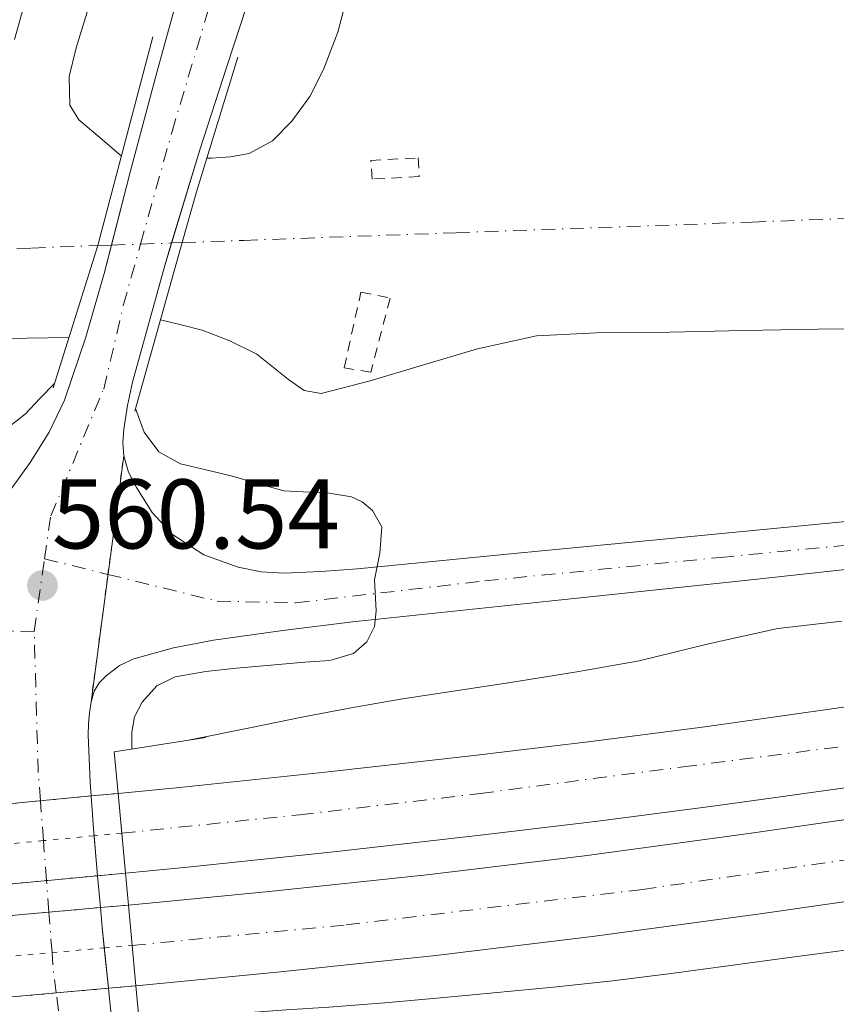
# Model space of a CAD drawing. Units: metres. Extents: x 561254 to 562977, y 4744906 to 4747227.
# Drawn here: x 562372 to 562454, y 4746205 to 4746305 of the extents above; entities that cross this region are included whole.
import ezdxf

# ---------------------------------------------------------------- set-up
doc = ezdxf.new("R2010")
doc.units = ezdxf.units.M
doc.header["$MEASUREMENT"] = 0
for name, pattern in [('DGN Style 2', [1.7399219301090239, 1.043953158065414, -0.6959687720436097]), ('DGN Style 4', [2.7856150101045474, 1.391937544087219, -0.6959687720436097, 0.001739921930109024, -0.6959687720436097]), ('DGN Style 5', [1.217945351076317, 0.5219765790327072, -0.6959687720436097])]:
    doc.linetypes.add(name, pattern=pattern)
for name, color, linetype, lineweight in [('Autopista', 135, 'Continuous', 0), ('autovía', 7, 'DGN Style 4', 0), ('autovía no vista', 7, 'Continuous', 0), ('Carretera', 9, 'Continuous', 0), ('Cierre de vial', 7, 'DGN Style 5', 0), ('Cota de punto acotado terreno', 7, 'Continuous', 0), ('Curva de nivel intermedia', 30, 'Continuous', 0), ('Eje de carretera', 7, 'DGN Style 4', 0), ('Ferrocarril vía estrecha', 7, 'DGN Style 4', 0), ('Línea de asfalto', 7, 'Continuous', 13), ('Línea de cambio de uso (parcela vista)', 92, 'Continuous', 0), ('Pontón-alcantarilla (pasos de agua)', 1, 'DGN Style 2', 0), ('Puente', 1, 'Continuous', 0), ('Punto acotado terreno (símbolo)', 7, 'Continuous', 0)]:
    doc.layers.add(name, color=color, linetype=linetype, lineweight=lineweight)
doc.styles.add('Style-Arial', font='arial.ttf')

# ---------------------------------------------------------------- blocks, each defined once
blk = doc.blocks.new('5PATER')
at = {"layer": 'Punto acotado terreno (símbolo)', "linetype": 'Continuous', "lineweight": 0}
h = blk.add_hatch(color=51, dxfattribs=at)
edge = h.paths.add_edge_path()
edge.add_ellipse((0, 0), major_axis=(-0.1095731443231308, -0.1110710700762829), ratio=0.9994222409660317, start_angle=0, end_angle=360)
blk = doc.blocks.new('*U8')
at = {"layer": 'Carretera', "color": 9, "linetype": 'Continuous', "lineweight": 0}
for points in [[(562370.7399999974, 4746257.410000001, 560.279999999999), (562372.6299999985, 4746260.050000001, 560.3000000000029), (562374.5500000007, 4746263.119999999, 560.3600000000006), (562376.1000000018, 4746266.369999999, 560.429999999993), (562378.260000001, 4746272.76, 560.5399999999936), (562380.1200000008, 4746279.220000001, 560.6300000000047), (562382.7699999994, 4746289.480000001, 560.6000000000058), (562385.4800000007, 4746299.720000001, 560.1999999999971), (562388.8400000002, 4746311.830000001, 559.429999999993)], [(562395.2999999999, 4746308.67, 559.5099999999948), (562392.5599999996, 4746300.190000001, 559.8500000000058), (562389.8099999981, 4746291.720000001, 560.1999999999971), (562386.2600000009, 4746280.02, 560.529999999999), (562382.9799999995, 4746268.210000002, 560.5899999999965), (562382.4699999979, 4746265.84, 560.570000000007), (562382.1200000013, 4746263.449999998, 560.5599999999977), (562382.0100000018, 4746262.09, 560.5500000000029), (562382.1000000011, 4746260.730000001, 560.5399999999936), (562378.7899999986, 4746235.810000001, 561.4100000000036), (562378.6299999999, 4746234.690000001, 561.5), (562378.5300000015, 4746233.57, 561.5599999999977), (562378.5000000002, 4746232.439999999, 561.5899999999965), (562378.7199999993, 4746227.689999999, 561.5899999999965), (562378.8151974593, 4746226.279887622, 561.5869999999995), (562379.039999999, 4746222.949999999, 561.5800000000017), (562379.4599409377, 4746218.201804177, 561.6373000000021), (562379.7453707566, 4746214.974501128, 561.6762000000017), (562379.9200000018, 4746213, 561.6999999999971), (562380.5571443307, 4746206.790966042, 561.7749999999943), (562380.9400000012, 4746203.060000001, 561.820000000007)]]:
    blk.add_polyline3d(points, dxfattribs=at)

msp = doc.modelspace()

# ---------------------------------------------------------------- linework, layer by layer
at = {"layer": 'Autopista', "color": 135, "linetype": 'Continuous', "lineweight": 0}
for points in [[(562459.2899999986, 4746227.689999999, 553.4700000000012), (562442.0500000009, 4746225.27, 553.3999999999943), (562430.1399999997, 4746223.730000001, 553.6300000000047), (562418.2300000006, 4746222.290000002, 553.9100000000036), (562403.3900000012, 4746220.630000001, 554.0500000000029), (562388.5500000019, 4746219.08, 554.1499999999943), (562382.2800000021, 4746218.470000001, 554.179999999993), (562381.5300000012, 4746226.540000001, 554.179999999993), (562387.7399999984, 4746227.130000001, 554.1499999999943), (562402.5199999996, 4746228.680000001, 554.0500000000029), (562417.2899999997, 4746230.329999999, 553.9100000000036), (562429.1400000005, 4746231.76, 553.6300000000047), (562440.969999999, 4746233.290000001, 553.3999999999943), (562458.1299999986, 4746235.699999998, 553.4700000000012)], [(562463.2699999996, 4746216.730000001, 554.1199999999953), (562446.5700000004, 4746214.320000002, 554.1199999999953), (562429.8099999989, 4746212.060000001, 554.1100000000006), (562413.7300000011, 4746210.119999999, 554.2200000000012), (562397.6400000001, 4746208.42, 554.3500000000058), (562383.3399999995, 4746207.040000001, 554.3300000000017), (562382.5799999973, 4746215.230000001, 554.3300000000017), (562396.8199999998, 4746216.599999999, 554.3500000000058), (562412.8099999981, 4746218.3, 554.2200000000012), (562428.7699999994, 4746220.210000001, 554.1100000000006), (562445.4300000005, 4746222.460000002, 554.1199999999953), (562462.0599999981, 4746224.869999999, 554.1199999999953)]]:
    msp.add_polyline3d(points, dxfattribs=at)
at = {"layer": 'autovía', "color": 7, "linetype": 'DGN Style 4', "lineweight": 0}
for points in [[(562381.8999999972, 4746222.510000002, 554.1799999999931), (562381.9044920653, 4746222.510465385, 554.1799999999931), (562399.9499999986, 4746224.380000004, 554.070000000007), (562418.2100000001, 4746226.53, 553.8999999999943), (562438.7600000004, 4746229.230000001, 553.4499999999972), (562457.2499999997, 4746231.590000001, 553.4700000000013), (562481.1399999993, 4746235.150000001, 553.6799999999931), (562504.9299999983, 4746239.350000001, 553.929999999993), (562532.1399999994, 4746244.730000001, 554.2299999999959), (562560.5100000006, 4746250.65, 554.070000000007), (562596.9400000018, 4746257.850000001, 553.7500000000001), (562624.3899999998, 4746265.500000001, 553.5099999999948), (562641.1499999971, 4746270.34, 553.4400000000023), (562665.3899999997, 4746276.699999999, 553.4499999999972), (562685.6200000005, 4746283.490000002, 553.5599999999977)], [(562382.9598466597, 4746211.139985772, 554.3300000000017), (562404.6299999991, 4746213.220000003, 554.2899999999937), (562434.6400000008, 4746216.810000001, 554.1100000000007), (562466.2899999988, 4746221.410000003, 554.1000000000059), (562495.489999997, 4746226.270000001, 553.9600000000064), (562523.8700000015, 4746231.390000002, 553.820000000007), (562549.2399999986, 4746236.250000001, 553.6900000000024), (562577.6200000008, 4746242.65, 553.5399999999937), (562592.8999999984, 4746246.230000001, 553.3800000000048), (562613.699999999, 4746251.180000001, 553.1399999999994)]]:
    msp.add_polyline3d(points, dxfattribs=at)
at = {"layer": 'autovía no vista', "color": 7, "linetype": 'DGN Style 5', "lineweight": 13, "extrusion": (0.004210786015159109, 0.0004034464970990765, 0.9999910532160068), "elevation": 4837.091869872977, "flags": 128}
msp.add_lwpolyline([(562366.3448218326, 4746224.221115059), (562361.3559302823, 4746223.743120499)], dxfattribs=at)
at = {"layer": 'autovía no vista', "color": 7, "linetype": 'DGN Style 5', "lineweight": 13, "extrusion": (0.004212861659466623, 0.0004036453680949641, 0.9999910443934261), "elevation": 4839.203039326941, "flags": 128}
msp.add_lwpolyline([(562371.489834979, 4746224.713215954), (562366.3387550272, 4746224.219681841)], dxfattribs=at)
at = {"layer": 'autovía no vista', "color": 7, "linetype": 'DGN Style 5', "lineweight": 13, "extrusion": (0.004233963921118684, 0.0004056672310579505, 0.9999909544508951), "elevation": 4860.666673516676, "flags": 128}
msp.add_lwpolyline([(562374.1428459358, 4746224.958720225), (562371.4280186134, 4746224.698607824)], dxfattribs=at)
at = {"layer": 'autovía no vista', "color": 7, "linetype": 'DGN Style 5', "lineweight": 0, "extrusion": (0.004211634037126308, 0.000403814343061089, 0.9999910494963012), "elevation": 4839.314622412185, "flags": 128}
msp.add_lwpolyline([(562366.6508564467, 4746220.182712241), (562361.6865613575, 4746219.706736503)], dxfattribs=at)
at = {"layer": 'autovía no vista', "color": 7, "linetype": 'DGN Style 5', "lineweight": 0, "extrusion": (0.004230116910845553, 0.0004055864924851188, 0.9999909707644954), "elevation": 4858.11988003843, "flags": 128}
msp.add_lwpolyline([(562371.7267412391, 4746220.661776647), (562366.5967395838, 4746220.169913032)], dxfattribs=at)
at = {"layer": 'autovía no vista', "color": 7, "linetype": 'DGN Style 5', "lineweight": 0, "extrusion": (0.004215215694080472, 0.0004041577564679766, 0.999991034266388), "elevation": 4842.958683655932, "flags": 128}
msp.add_lwpolyline([(562374.567775575, 4746220.940312853), (562371.7703862066, 4746220.672099656)], dxfattribs=at)
at = {"layer": 'autovía no vista', "color": 7, "linetype": 'DGN Style 5', "lineweight": 13, "extrusion": (0.004210246269690776, 0.0004004066717109546, 0.9999910567104316), "elevation": 4822.360600634042, "flags": 128}
msp.add_lwpolyline([(562362.0206201087, 4746215.688784136), (562366.9637438594, 4746216.158885385)], dxfattribs=at)
at = {"layer": 'autovía no vista', "color": 7, "linetype": 'DGN Style 5', "lineweight": 13, "extrusion": (0.004229415910540126, 0.0004022297583980309, 0.9999909750854141), "elevation": 4841.793834715725, "flags": 128}
msp.add_lwpolyline([(562366.9076274078, 4746216.145749691), (562372.0860986324, 4746216.638232926)], dxfattribs=at)
at = {"layer": 'autovía no vista', "color": 7, "linetype": 'DGN Style 5', "lineweight": 13, "extrusion": (0.004217050465205388, 0.0004010537701135207, 0.9999910277803733), "elevation": 4829.258294448521, "flags": 128}
msp.add_lwpolyline([(562372.1223204058, 4746216.646712482), (562374.9424049994, 4746216.914908326)], dxfattribs=at)
at = {"layer": 'autovía no vista', "color": 7, "linetype": 'DGN Style 5', "lineweight": 13, "elevation": 554.3300000000017, "flags": 128}
for points in [[(562379.7453707561, 4746214.974501128), (562374.5265019725, 4746214.504099187)], [(562382.5799999969, 4746215.230000001), (562379.7453707561, 4746214.974501128)], [(562374.5265019725, 4746214.504099187), (562369.598478428, 4746214.059912535)], [(562380.5571443302, 4746206.790966043), (562375.2680922245, 4746206.317655981)], [(562383.339999999, 4746207.040000002), (562380.5571443302, 4746206.790966043)], [(562375.2680922245, 4746206.317655981), (562370.3604482865, 4746205.878477616)]]:
    msp.add_lwpolyline(points, dxfattribs=at)
at = {"layer": 'autovía no vista', "color": 7, "linetype": 'DGN Style 5', "lineweight": 0, "elevation": 554.3300000000017, "flags": 128}
for points in [[(562374.8395745199, 4746210.408066688), (562380.1369760456, 4746210.885547169)], [(562380.1369760456, 4746210.885547169), (562382.9598466597, 4746211.139985772)], [(562369.9766316365, 4746209.969746074), (562374.8395745199, 4746210.408066688)]]:
    msp.add_lwpolyline(points, dxfattribs=at)
at = {"layer": 'autovía no vista', "color": 7, "linetype": 'Continuous', "lineweight": 0}
for points in [[(562369.3384377207, 4746217.239219771, 554.2351000000053), (562368.1900000017, 4746217.130000001, 554.2400000000052), (562367.4400000006, 4746225.189999999, 561.6199999999953), (562368.6753175484, 4746225.308359027, 560.9676999999938), (562378.8151974593, 4746226.279887622, 555.6135000000068), (562381.5300000012, 4746226.540000001, 554.179999999993), (562382.2800000021, 4746218.470000001, 561.429999999993), (562379.4599409377, 4746218.201804177, 554.1919999999955)], [(562370.360448287, 4746205.878477615, 554.3300000000017), (562369.2600000022, 4746205.779999998, 554.3300000000017), (562368.4899999988, 4746213.960000001, 561.6199999999953), (562369.5984784286, 4746214.059912535, 561.0464999999967), (562379.7453707566, 4746214.974501128, 555.7966000000015), (562382.5799999973, 4746215.230000001, 554.3300000000017), (562383.3399999995, 4746207.040000001, 561.4600000000064), (562380.5571443307, 4746206.790966042, 554.3300000000017)]]:
    msp.add_polyline3d(points, close=True, dxfattribs=at)
at = {"layer": 'Carretera', "color": 9, "linetype": 'Continuous', "lineweight": 0}
msp.add_polyline3d([(562469.4600000009, 4746250.779999999, 557.1999999999971), (562445.0300000004, 4746248.100000001, 558.279999999999), (562425.1599999997, 4746246, 559.0800000000017), (562405.2800000021, 4746243.930000001, 559.8699999999953), (562398.2300000002, 4746243.05, 560.1999999999971), (562391.1900000017, 4746242.050000001, 560.5899999999965), (562387.1400000014, 4746241.290000001, 560.8699999999953), (562383.1400000005, 4746240.180000001, 561.1499999999943), (562381.6600000008, 4746239.480000001, 561.1900000000023), (562380.3199999997, 4746238.45, 561.2299999999959), (562379.6200000001, 4746237.739999999, 561.2700000000041), (562379.1200000016, 4746236.900000001, 561.320000000007), (562378.7899999986, 4746235.810000001, 561.4100000000036), (562382.1000000011, 4746260.730000001, 560.5399999999936), (562382.5900000007, 4746259.09, 560.5399999999936), (562383.3900000008, 4746257.529999999, 560.5399999999936), (562384.989999999, 4746254.99, 560.5), (562387.0399999986, 4746252.769999999, 560.4400000000023), (562390.2100000003, 4746250.699999998, 560.4400000000023), (562393.6999999996, 4746249.460000001, 560.429999999993), (562396.0300000008, 4746248.98, 560.3300000000017), (562398.370000001, 4746248.84, 560.2299999999959), (562402.0799999991, 4746249.020000001, 560.1499999999943), (562405.7899999997, 4746249.300000002, 560.0599999999977), (562421.9800000013, 4746250.869999998, 559.6399999999994), (562438.1599999995, 4746252.439999999, 559.2100000000064), (562460.1499999992, 4746254.57, 558.7599999999948)], dxfattribs=at)
at = {"layer": 'Cierre de vial', "color": 7, "linetype": 'DGN Style 5', "lineweight": 0, "extrusion": (0.004554051090455175, 0.03428608855083685, 0.9994016833838884), "elevation": 165852.037109501, "flags": 128}
msp.add_lwpolyline([(67447.80001075065, -4776096.000698126), (67447.80001075054, -4776108.11789327)], dxfattribs=at)
at = {"layer": 'Cierre de vial', "color": 7, "linetype": 'DGN Style 5', "lineweight": 0, "extrusion": (0.004554013025302532, 0.03428580196144471, 0.9994016933892127), "elevation": 165850.6554834766, "flags": 128}
msp.add_lwpolyline([(67447.80016071792, -4776083.011954312), (67447.80016071803, -4776096.048673378)], dxfattribs=at)
at = {"layer": 'Curva de nivel intermedia', "color": 30, "linetype": 'Continuous', "lineweight": 0, "flags": 128}
for points, elevation in [([(562404.8000000011, 4746307.529999999), (562403.7999999998, 4746303.640000001), (562402.3500000014, 4746299.86), (562400.9500000001, 4746297.150000001), (562399.1200000015, 4746294.63), (562397.1800000014, 4746292.649999999), (562394.820000001, 4746291.38), (562392.91, 4746291.009999999), (562390.99, 4746290.899999999), (562390.5200000006, 4746290.899999999)], 555.0000000000002), ([(562381.8700000005, 4746291.09), (562379.6900000012, 4746292.970000001), (562377.57, 4746294.789999999), (562376.6500000014, 4746296.269999998), (562376.5900000009, 4746299.149999999), (562377.2999999995, 4746302.06), (562378.8000000014, 4746307.039999999)], 555.0000000000002), ([(562385.8300000011, 4746274.509999999), (562387.9200000011, 4746273.99), (562390.0500000012, 4746273.46), (562392.8600000008, 4746272.380000001), (562395.570000002, 4746271.029999998), (562398.7800000019, 4746268.480000001), (562400.38, 4746267.350000001), (562402.11, 4746267.060000001), (562407.0600000009, 4746268.33), (562412.0300000019, 4746269.819999999), (562417.9200000018, 4746271.58), (562423.9000000008, 4746272.890000001), (562430.6500000011, 4746273.230000001), (562437.4100000003, 4746273.269999998), (562444.9299999994, 4746273.429999999), (562452.4500000008, 4746273.560000001), (562460.0300000003, 4746273.599999999)], 555.0000000000001), ([(562368.5199999998, 4746272.579999999), (562372.2999999993, 4746272.66), (562374.4200000007, 4746272.699999998), (562376.5500000007, 4746272.73)], 555.0000000000002), ([(562370.7500000005, 4746263.859999998), (562372.1400000007, 4746264.980000001), (562373.6200000005, 4746266.539999999), (562375.1000000001, 4746268.08)], 560), ([(562383.3099999998, 4746265.519999999), (562383.7100000001, 4746264.430000001), (562384.1900000006, 4746263.140000001), (562385.6500000001, 4746261.149999999), (562387.8700000019, 4746259.939999999), (562390.4300000012, 4746259.31), (562392.9900000005, 4746258.699999999), (562395.6500000004, 4746257.939999999), (562398.3200000013, 4746257.179999999), (562402.9000000012, 4746256.940000001), (562405.1699999999, 4746256.59), (562406.2600000007, 4746256.07), (562407.3100000012, 4746255.21), (562408.240000001, 4746253.529999999), (562408.0399999999, 4746250.859999998), (562407.5000000013, 4746248.180000001), (562407.6700000011, 4746245.02), (562407.5100000004, 4746243.449999998), (562406.7300000001, 4746241.899999999), (562405.370000001, 4746240.699999999), (562402.9800000017, 4746240.009999999), (562400.4600000004, 4746239.82), (562396.9900000015, 4746239.529999998), (562393.5200000001, 4746239.239999999), (562390.4100000011, 4746238.890000001), (562387.3100000009, 4746238.359999999), (562385.4500000011, 4746237.429999999), (562383.9800000004, 4746235.769999999), (562383.2100000015, 4746234.279999999), (562382.9299999999, 4746232.730000001), (562382.9299999999, 4746231.039999999)], 560), ([(562454.8500000013, 4746243.969999999), (562448.3700000015, 4746243.24), (562441.3200000017, 4746241.699999998), (562434.3000000011, 4746239.960000002), (562427.79, 4746238.830000001), (562421.2800000012, 4746237.769999999), (562415.7000000001, 4746236.929999999), (562410.1299999999, 4746236.07), (562405.1299999997, 4746235.220000001), (562400.1600000008, 4746234.26), (562395.0600000003, 4746233.220000001), (562388.8200000018, 4746231.949999998)], 555.0000000000001), ([(562394.4800000013, 4746204.310000001), (562398.6000000008, 4746204.619999999), (562402.89, 4746204.890000001), (562408.5499999997, 4746205.32), (562414.2000000001, 4746205.83), (562419.9199999999, 4746206.359999998), (562425.6300000009, 4746206.92), (562431.600000001, 4746207.560000001), (562437.5599999999, 4746208.279999998), (562443.5500000003, 4746209.09), (562449.5300000015, 4746209.909999999), (562455.7000000007, 4746210.71)], 555.0000000000001)]:
    msp.add_lwpolyline(points, dxfattribs=dict(at, elevation=elevation))
at = {"layer": 'Eje de carretera', "color": 7, "linetype": 'DGN Style 4', "lineweight": 0, "extrusion": (0.004949347180462072, 0.03464543025469343, 0.9993874114300992), "elevation": 167779.4150069067, "flags": 128}
msp.add_lwpolyline([(114499.2089889888, -4775125.745990878), (114499.2089889888, -4775133.175163108)], dxfattribs=at)
at = {"layer": 'Eje de carretera', "color": 7, "linetype": 'DGN Style 4', "lineweight": 0, "extrusion": (-0.001073225353389341, 0.0002633945520290937, 0.9999993894051391), "elevation": 1207.071997876885, "flags": 128}
msp.add_lwpolyline([(562374.3676571853, 4746250.146703379), (562380.7831613445, 4746248.572189875)], dxfattribs=at)
at = {"layer": 'Eje de carretera', "color": 7, "linetype": 'DGN Style 4', "lineweight": 0, "extrusion": (-0.03522702222008853, 0.0002787750024836103, 0.9993792969588691), "elevation": -17927.19174511495, "flags": 128}
msp.add_lwpolyline([(-4750544.632375666, 524490.4218257854), (-4750544.632375666, 524484.2506202974)], dxfattribs=at)
at = {"layer": 'Eje de carretera', "color": 7, "linetype": 'DGN Style 4', "lineweight": 0, "extrusion": (0.5600905963527213, 0.05535529485789447, 0.8265798903968381), "elevation": 578173.0339842853, "flags": 128}
msp.add_lwpolyline([(4667902.41924928, -848131.2490343985), (4667905.491072617, -848131.3316541509), (4667919.561067142, -848132.5398569806)], dxfattribs=at)
at = {"layer": 'Eje de carretera', "color": 7, "linetype": 'DGN Style 4', "lineweight": 0, "extrusion": (-0.001153891707690829, 0.01509674976625478, 0.9998853717703956), "elevation": 71565.0768619656, "flags": 128}
msp.add_lwpolyline([(562374.2462322814, 4745682.179293795), (562373.9376447785, 4745686.216184145)], dxfattribs=at)
at = {"layer": 'Eje de carretera', "color": 7, "linetype": 'DGN Style 4', "lineweight": 0, "extrusion": (-0.001154580559127918, 0.01510576232318973, 0.9998852348586652), "elevation": 71607.4649867123, "flags": 128}
msp.add_lwpolyline([(562374.5550784195, 4745677.49883364), (562374.2461718839, 4745681.539896991)], dxfattribs=at)
at = {"layer": 'Eje de carretera', "color": 7, "linetype": 'DGN Style 4', "lineweight": 0, "extrusion": (-0.001154443969359973, 0.01510397525287272, 0.9998852620129383), "elevation": 71599.05999174833, "flags": 128}
msp.add_lwpolyline([(562374.8001315786, 4745674.420060171), (562374.5550904084, 4745677.625647633)], dxfattribs=at)
at = {"layer": 'Eje de carretera', "color": 7, "linetype": 'DGN Style 4', "lineweight": 0, "extrusion": (-0.001153796006938438, 0.01509549776965803, 0.9998853907832941), "elevation": 71559.18850784012, "flags": 128}
msp.add_lwpolyline([(562375.1133323913, 4745670.924936718), (562374.800188278, 4745675.021435987)], dxfattribs=at)
at = {"layer": 'Eje de carretera', "color": 7, "linetype": 'DGN Style 4', "lineweight": 0, "extrusion": (0.5834224013022099, 0.05690141083864637, 0.8101731488412429), "elevation": 598623.2301330264, "flags": 128}
msp.add_lwpolyline([(4669203.061478442, -826398.0072816612), (4669205.200794212, -826397.9199380628), (4669207.174168625, -826397.9709453594)], dxfattribs=at)
at = {"layer": 'Eje de carretera', "color": 7, "linetype": 'DGN Style 4', "lineweight": 0, "extrusion": (0.003106562650908285, -0.02370866224496315, 0.9997140834273819), "elevation": -110217.6203227027, "flags": 128}
msp.add_lwpolyline([(1174236.651215584, 4631588.324784685), (1174236.651215584, 4631604.584863227)], dxfattribs=at)
at = {"layer": 'Eje de carretera', "color": 7, "linetype": 'DGN Style 4', "lineweight": 0}
for points in [[(562374.0899999997, 4746250.300000002, 560.4900000000052), (562374.7100000011, 4746254.640000002, 560.4199999999983), (562380.079999998, 4746267.49, 560.5200000000042), (562382.0599999982, 4746275.970000001, 560.5899999999966), (562383.8032372985, 4746282.184252804, 560.4841000000016), (562387.0000000001, 4746293.580000001, 560.2899999999937), (562391.3799999988, 4746308.290000001, 559.5500000000029)], [(562380.5055000191, 4746248.725486552, 560.4973000000028), (562391.5699999989, 4746246.01, 560.5099999999948), (562399.5300000006, 4746245.850000001, 560.1900000000024), (562418.6799999994, 4746248.070000002, 559.5200000000042), (562442.5599999978, 4746250.449999999, 558.7400000000052), (562467.3599999994, 4746252.82, 557.8899999999994), (562492.4299999992, 4746255.359999999, 556.8699999999953), (562511.739999999, 4746257.580000003, 556.0399999999937), (562531.2199999986, 4746259.650000001, 554.9900000000054), (562544.4299999984, 4746261.230000001, 554.4100000000036), (562562.8900000011, 4746262.820000002, 553.5800000000017), (562576.6700000009, 4746264.24, 553.2899999999937), (562591.9100000004, 4746266.779999999, 553.179999999993), (562615.2899999982, 4746270.750000001, 553.2100000000064), (562629.3500000018, 4746273.290000003, 553.279999999999), (562649.130179046, 4746276.469355363, 553.4299999999931), (562685.6200000005, 4746283.490000002, 553.5599999999977)]]:
    msp.add_polyline3d(points, dxfattribs=at)
at = {"layer": 'Ferrocarril vía estrecha', "color": 7, "linetype": 'DGN Style 4', "lineweight": 0}
msp.add_polyline3d([(562105.0199999993, 4746274.290000001, 553.279999999999), (562138.8099999984, 4746275.279999999, 553.1300000000047), (562175.5000000012, 4746275.84, 553.2400000000052), (562212.1999999983, 4746276.460000002, 553.3999999999943), (562242.6599999993, 4746277.460000001, 553.3300000000017), (562273.1299999993, 4746278.48, 553.1499999999943), (562304.1600000004, 4746279.390000001, 552.8800000000047), (562335.1900000013, 4746280.359999999, 552.6000000000058), (562354.0000000005, 4746281.07, 552.4499999999971), (562372.8000000005, 4746281.79, 552.320000000007), (562379.4656814961, 4746282.028835494, 552.2859000000026), (562380.8583675636, 4746282.078736299, 552.2788), (562383.8032372991, 4746282.184252804, 552.2636999999959), (562386.9508953373, 4746282.297035339, 552.2476000000024), (562388.0325535994, 4746282.335791824, 552.2421000000032), (562394.2899999997, 4746282.560000001, 552.2100000000064), (562415.7800000008, 4746283.34, 552.1999999999971), (562445.7700000004, 4746284.420000001, 552.279999999999), (562475.760000002, 4746285.51, 552.3600000000006), (562497.3600000005, 4746286.600000001, 552.4100000000036), (562518.9299999999, 4746288.029999998, 552.4400000000023), (562540.3400000008, 4746289.630000001, 552.3999999999943), (562561.7300000015, 4746291.509999999, 552.2700000000041), (562580.6600000013, 4746293.529999999, 551.9600000000064)], dxfattribs=at)
at = {"layer": 'Línea de asfalto', "color": 7, "linetype": 'Continuous', "lineweight": 13, "extrusion": (-0.5583666376782258, -0.03943761699380766, 0.8286563656267675), "elevation": -500728.0596930187, "flags": 128}
msp.add_lwpolyline([(-4694809.486145497, 742273.161371926), (-4694806.148694318, 742273.1488665141), (-4694805.437828071, 742273.1640516571)], dxfattribs=at)
at = {"layer": 'Línea de asfalto', "color": 7, "linetype": 'Continuous', "lineweight": 13, "extrusion": (-0.001059948182092691, 0.0119846413390614, 0.9999276198214677), "elevation": 56847.22642792929, "flags": 128}
msp.add_lwpolyline([(562379.3819742396, 4745881.789770259), (562379.7393307672, 4745877.749497443)], dxfattribs=at)
at = {"layer": 'Línea de asfalto', "color": 7, "linetype": 'Continuous', "lineweight": 13, "extrusion": (-0.001057680020063016, 0.011958995619559, 0.9999279292712784), "elevation": 56726.78198876452, "flags": 128}
msp.add_lwpolyline([(562379.739407586, 4745879.190671234), (562380.0248783921, 4745875.96313738)], dxfattribs=at)
at = {"layer": 'Línea de asfalto', "color": 7, "linetype": 'Continuous', "lineweight": 13, "extrusion": (-0.0004359925652482726, 0.01201424634073499, 0.9999277312862901), "elevation": 57338.63811029743, "flags": 128}
msp.add_lwpolyline([(562379.936816113, 4745868.620696167), (562380.1114557191, 4745866.646052522), (562380.3284428612, 4745864.53144707)], dxfattribs=at)
at = {"layer": 'Línea de asfalto', "color": 7, "linetype": 'Continuous', "lineweight": 13, "extrusion": (-0.001227520916359531, 0.0119623116677637, 0.9999276955320135), "elevation": 56647.00535750132, "flags": 128}
msp.add_lwpolyline([(562380.4027950555, 4745872.8284082), (562380.8230237903, 4745868.733534083)], dxfattribs=at)
at = {"layer": 'Línea de asfalto', "color": 7, "linetype": 'Continuous', "lineweight": 13}
for points in [[(562365.9299999991, 4746252.15, 560.1699999999984), (562368.6600000005, 4746254.900000001, 560.2700000000041), (562370.739999997, 4746257.410000003, 560.279999999999), (562372.629999998, 4746260.050000002, 560.3000000000029), (562374.5500000002, 4746263.119999998, 560.3600000000007), (562376.1000000014, 4746266.37, 560.4299999999931), (562378.2600000006, 4746272.760000001, 560.5399999999937), (562380.1200000002, 4746279.220000001, 560.6300000000047), (562380.8583675632, 4746282.078736301, 560.6215999999986), (562382.769999999, 4746289.480000002, 560.6000000000058), (562385.4800000002, 4746299.720000002, 560.1999999999971), (562388.8399999997, 4746311.830000003, 559.429999999993), (562392.2600000018, 4746323.939999999, 558.6300000000048), (562396.6299999993, 4746339.15, 557.7499999999999), (562401.0100000004, 4746354.36, 556.8600000000007), (562407.5500000004, 4746376.940000001, 555.1300000000048), (562414.1399999998, 4746399.490000002, 553.4199999999983), (562417.3999999987, 4746410.140000002, 552.8300000000017), (562420.7800000005, 4746420.77, 552.320000000007), (562422.4400000012, 4746425.890000001, 552.0800000000019), (562424.1999999981, 4746430.980000001, 551.8999999999943), (562425.5399999992, 4746433.87, 551.8899999999995)], [(562382.1000000007, 4746260.730000001, 560.5399999999937), (562382.0100000012, 4746262.09, 560.5500000000029), (562382.1200000008, 4746263.449999999, 560.5599999999978), (562382.4699999972, 4746265.840000001, 560.5700000000071), (562382.979999999, 4746268.210000002, 560.5899999999966), (562386.2600000004, 4746280.020000001, 560.529999999999), (562386.9508953368, 4746282.29703534, 560.4658000000054), (562389.8099999976, 4746291.720000002, 560.1999999999971), (562392.5599999991, 4746300.190000001, 559.8500000000058), (562395.2999999993, 4746308.67, 559.5099999999948)], [(562624.0700000002, 4746269.58, 553.5000000000001), (562601.4200000011, 4746265.800000003, 553.3899999999994), (562578.7699999998, 4746262.020000001, 553.2700000000042), (562568.9100000004, 4746260.670000001, 553.3300000000017), (562554.0399999997, 4746259.350000001, 553.6900000000024), (562539.1700000013, 4746258.08, 554.2500000000001), (562516.5300000012, 4746255.770000001, 555.1699999999983), (562493.890000001, 4746253.430000001, 556.1199999999953), (562469.4600000004, 4746250.78, 557.1999999999971), (562445.0299999999, 4746248.100000001, 558.279999999999), (562425.1599999992, 4746246.000000001, 559.0800000000017), (562405.2800000017, 4746243.930000002, 559.8699999999955), (562398.2299999997, 4746243.050000001, 560.1999999999971), (562391.1900000012, 4746242.050000002, 560.5899999999966), (562387.140000001, 4746241.290000002, 560.8699999999955), (562383.14, 4746240.180000001, 561.1499999999943), (562381.6600000003, 4746239.480000001, 561.1900000000024), (562380.3199999993, 4746238.45, 561.2299999999959), (562379.6199999996, 4746237.74, 561.2700000000042), (562379.1200000012, 4746236.900000001, 561.320000000007), (562378.7899999982, 4746235.810000001, 561.4100000000036)], [(562381.5300000008, 4746226.540000002, 554.1799999999931), (562387.7399999978, 4746227.130000002, 554.1499999999943), (562402.5199999991, 4746228.680000001, 554.0500000000029), (562417.2899999992, 4746230.33, 553.9100000000036), (562429.14, 4746231.760000001, 553.6300000000047), (562440.9699999986, 4746233.290000002, 553.3999999999943), (562458.1299999983, 4746235.699999999, 553.4700000000013), (562475.2600000007, 4746238.290000002, 553.6300000000047), (562488.3999999969, 4746240.42, 553.7599999999949), (562501.5399999976, 4746242.670000001, 553.8999999999943), (562516.4599999996, 4746245.320000002, 554.0800000000019), (562531.3000000012, 4746248.210000002, 554.2299999999959), (562545.3200000003, 4746251.180000001, 554.2100000000064), (562559.3999999975, 4746254.160000003, 554.070000000007), (562571.1900000003, 4746256.640000001, 553.9799999999959), (562582.879999998, 4746259.11, 553.8800000000047), (562595.4200000018, 4746262.040000001, 553.7599999999949), (562607.9400000012, 4746265.290000001, 553.6300000000047), (562624.0700000002, 4746269.58, 553.5000000000001)], [(562570.589999999, 4746265.99, 553.3899999999994), (562550.4999999992, 4746263.960000001, 554.3300000000017), (562530.4200000005, 4746261.910000001, 555.4400000000024), (562506.2899999997, 4746259.26, 556.9499999999972), (562482.1499999973, 4746256.710000002, 558.2200000000012), (562460.1499999987, 4746254.57, 558.7599999999948), (562438.159999999, 4746252.439999999, 559.2100000000065), (562421.9800000007, 4746250.869999999, 559.6399999999994), (562405.7899999992, 4746249.300000003, 560.0599999999977), (562402.0799999987, 4746249.020000001, 560.1499999999943), (562398.3700000006, 4746248.84, 560.2299999999959), (562396.0300000003, 4746248.980000001, 560.3300000000019), (562393.699999999, 4746249.460000001, 560.4299999999931), (562390.2099999998, 4746250.699999999, 560.4400000000023), (562387.0399999982, 4746252.77, 560.4400000000023), (562384.9899999985, 4746254.990000002, 560.5000000000001), (562383.3900000004, 4746257.53, 560.5399999999937), (562382.5900000002, 4746259.09, 560.5399999999937), (562382.1000000007, 4746260.730000001, 560.5399999999937)], [(562382.2800000017, 4746218.470000001, 554.1799999999931), (562388.5500000013, 4746219.08, 554.1499999999943), (562403.3900000007, 4746220.630000002, 554.0500000000029), (562418.2300000001, 4746222.290000003, 553.9100000000036), (562430.1399999993, 4746223.730000002, 553.6300000000047), (562442.0500000004, 4746225.27, 553.3999999999943), (562459.2899999982, 4746227.690000001, 553.4700000000013), (562476.5100000004, 4746230.290000002, 553.6300000000047), (562489.729999999, 4746232.430000002, 553.7599999999949), (562502.9300000002, 4746234.690000001, 553.8999999999943), (562517.9400000017, 4746237.359999999, 554.0800000000019), (562532.9100000005, 4746240.279999999, 554.2299999999959), (562546.9899999978, 4746243.260000001, 554.2100000000064), (562561.0699999994, 4746246.24, 554.070000000007), (562572.86, 4746248.720000002, 553.9799999999959)], [(562382.5799999969, 4746215.230000001, 554.3300000000017), (562396.8199999994, 4746216.600000001, 554.3500000000058), (562412.8099999976, 4746218.300000001, 554.2200000000013), (562428.769999999, 4746220.210000002, 554.1100000000007), (562445.4300000002, 4746222.460000004, 554.1199999999953), (562462.0599999975, 4746224.869999999, 554.1199999999953), (562478.3699999999, 4746227.330000001, 554.0399999999937), (562494.6599999999, 4746229.939999999, 553.9600000000064), (562511.2299999993, 4746232.84, 553.8800000000047), (562527.7800000008, 4746235.910000001, 553.800000000003), (562540.5899999985, 4746238.33, 553.729999999996), (562553.3400000001, 4746241.01, 553.6600000000036), (562566.4800000007, 4746244.060000001, 553.5899999999966), (562579.6200000015, 4746247.109999999, 553.529999999999)], [(562378.7899999982, 4746235.810000001, 561.4100000000036), (562378.6299999994, 4746234.690000001, 561.5000000000001), (562378.5300000011, 4746233.570000002, 561.5599999999977), (562378.4999999999, 4746232.440000001, 561.5899999999966), (562378.7199999989, 4746227.690000001, 561.5899999999966), (562378.8151974588, 4746226.279887622, 561.5869999999996)], [(562383.339999999, 4746207.040000002, 554.3300000000017), (562397.6399999997, 4746208.420000001, 554.3500000000058), (562413.7300000007, 4746210.12, 554.2200000000013), (562429.8099999984, 4746212.060000002, 554.1100000000007), (562446.57, 4746214.320000002, 554.1199999999953), (562463.269999999, 4746216.730000001, 554.1199999999953), (562479.6399999994, 4746219.199999999, 554.0399999999937), (562496.0100000021, 4746221.83, 553.9600000000064), (562512.6900000012, 4746224.74, 553.8800000000047), (562529.2899999997, 4746227.830000001, 553.800000000003), (562542.1999999977, 4746230.27, 553.729999999996), (562555.1200000015, 4746232.980000001, 553.6600000000036), (562568.3400000005, 4746236.050000003, 553.5899999999966)], [(562380.5571443302, 4746206.790966043, 561.7749999999943), (562380.9400000006, 4746203.060000001, 561.8200000000071), (562381.4400000012, 4746199.880000004, 561.8500000000059), (562382.239999997, 4746196.74, 561.8200000000071), (562383.0899999986, 4746194.869999999, 561.6900000000024), (562384.3999999984, 4746193.250000001, 561.5099999999948), (562385.620000001, 4746192.180000001, 561.4400000000023), (562386.9100000008, 4746191.220000002, 561.3500000000058), (562388.4699999987, 4746190.210000001, 561.179999999993), (562390.0199999999, 4746189.189999999, 561), (562391.219999998, 4746188.310000001, 560.8899999999995), (562392.3999999982, 4746187.380000001, 560.8399999999966), (562393.5599999982, 4746186.320000002, 560.8399999999966), (562394.4999999992, 4746185.080000001, 560.8399999999966), (562395.2500000002, 4746183.420000001, 560.8399999999966), (562395.9699999979, 4746181.750000001, 560.8399999999966), (562396.6400000005, 4746180.52, 560.8399999999966), (562397.5399999992, 4746179.320000002, 560.8300000000017), (562398.640000001, 4746178.65, 560.8300000000017), (562399.6999999982, 4746178.600000001, 560.8300000000017)]]:
    msp.add_polyline3d(points, dxfattribs=at)
at = {"layer": 'Línea de cambio de uso (parcela vista)', "color": 92, "linetype": 'Continuous', "lineweight": 0}
msp.add_polyline3d([(562400.3600000005, 4746406.600000001, 549.5800000000017), (562400.4800000004, 4746404.76, 549.5800000000017), (562400.5499999998, 4746402.930000001, 549.5800000000017), (562400.5800000001, 4746400.880000001, 549.5800000000017), (562400.5, 4746398.82, 549.5800000000017), (562399.2800000003, 4746391.029999999, 549.5599999999977), (562397.4500000002, 4746383.350000001, 549.529999999999), (562395.1100000005, 4746374.560000001, 549.570000000007), (562392.4100000003, 4746365.91, 549.6600000000036), (562388.2599999999, 4746356.07, 549.7899999999936), (562384.2800000003, 4746346.180000001, 549.9799999999959), (562381.8200000003, 4746338.24, 550.320000000007), (562379.3700000001, 4746330.289999999, 550.6499999999943), (562376.6699999999, 4746321.680000001, 550.7100000000064), (562373.9699999997, 4746313.08, 550.7599999999948), (562372.4699999997, 4746308, 550.8300000000017), (562371.0300000003, 4746302.9, 550.9400000000023)], dxfattribs=at)
at = {"layer": 'Pontón-alcantarilla (pasos de agua)', "color": 1, "linetype": 'DGN Style 2', "lineweight": 0}
for points in [[(562407.2699999996, 4746288.779999999, 551.8999999999943), (562407.1200000001, 4746290.66, 551.2899999999936), (562411.9299999997, 4746290.92, 551.2299999999959), (562412.0199999996, 4746289.02, 551.9499999999971), (562407.2699999996, 4746288.779999999, 551.8999999999943)], [(562407.1399999997, 4746269.210000001, 552.3800000000047), (562404.4400000004, 4746269.65, 552.3600000000006), (562406.1299999999, 4746277.33, 551.8300000000017), (562409.0800000001, 4746276.720000001, 551.8999999999943), (562407.1399999997, 4746269.210000001, 552.3800000000047)]]:
    msp.add_polyline3d(points, dxfattribs=at)
at = {"layer": 'Puente', "color": 1, "linetype": 'Continuous', "lineweight": 0, "extrusion": (-0.8416321164197937, 0.2512407882090553, 0.478051719953847), "elevation": 719410.9575372415, "flags": 128}
msp.add_lwpolyline([(-4708816.542598975, -390917.8509025204), (-4708831.650619531, -390917.4271246791), (-4708831.966208282, -390917.4182641385), (-4708853.527846733, -390918.8755723722)], dxfattribs=at)
at = {"layer": 'Puente', "color": 1, "linetype": 'Continuous', "lineweight": 0, "extrusion": (0.3023419061929918, -0.07507014232184933, 0.9502388360256413), "elevation": -185738.44570794, "flags": 128}
msp.add_lwpolyline([(4741954.636202189, 568356.1476428857), (4741940.402991852, 568356.9501536072), (4741935.051891523, 568357.1213880803), (4741917.334099407, 568357.6884634707)], dxfattribs=at)
at = {"layer": 'Puente', "color": 1, "linetype": 'Continuous', "lineweight": 0, "extrusion": (0.6089827455146678, 0.0581549189488413, 0.7910486843851464), "elevation": 618941.1705545798, "flags": 128}
msp.add_lwpolyline([(4671270.721921329, -799425.6309249753), (4671274.959884615, -799425.6472714365), (4671275.511181288, -799437.498455849)], dxfattribs=at)
at = {"layer": 'Puente', "color": 1, "linetype": 'Continuous', "lineweight": 0, "extrusion": (-0.7720493613987741, -0.07018630922734927, 0.6316752849057718), "elevation": -766951.7958767586, "flags": 128}
msp.add_lwpolyline([(-4675811.026768207, 625651.7352210088), (-4675815.08467088, 625651.7223216626), (-4675819.13152819, 625651.7094223162)], dxfattribs=at)
at = {"layer": 'Puente', "color": 1, "linetype": 'Continuous', "lineweight": 0, "extrusion": (-0.0002833489963261415, 0.003060169162267932, 0.9999952775278715), "elevation": 14926.30829335335, "flags": 128}
msp.add_lwpolyline([(562382.7165080862, 4746191.776201212), (562382.4165052649, 4746195.016216383)], dxfattribs=at)
at = {"layer": 'Puente', "color": 1, "linetype": 'Continuous', "lineweight": 0, "extrusion": (-0.04620390138501296, -0.001848151237643023, 0.998930319809048), "elevation": -34195.15337966024, "flags": 128}
msp.add_lwpolyline([(-4719937.344008762, 750852.0247087937), (-4719941.45592852, 750851.808449791), (-4719945.557840279, 750851.5921907886)], dxfattribs=at)
at = {"layer": 'Puente', "color": 1, "linetype": 'Continuous', "lineweight": 0, "extrusion": (0.4981325383878774, 0.04734098268633873, 0.8658076030837), "elevation": 505317.662344499, "flags": 128}
msp.add_lwpolyline([(4671706.031848507, -873246.828655611), (4671706.239213633, -873234.2981049563), (4671709.803564991, -873234.3180898855)], dxfattribs=at)

# ---------------------------------------------------------------- block references
at = {"layer": 'Carretera', "color": 9, "linetype": 'Continuous', "lineweight": 0}
msp.add_blockref('*U8', (0, 0), dxfattribs=at)
at = {"layer": 'Punto acotado terreno (símbolo)', "color": 7, "linetype": 'Continuous', "lineweight": 0, "xscale": 10, "yscale": 10, "zscale": 10}
msp.add_blockref('5PATER', (562373.8700000007, 4746247.600000001, 560.5399999999936), dxfattribs=at)

# ---------------------------------------------------------------- texts
at = {"layer": 'Cota de punto acotado terreno', "color": 7, "linetype": 'Continuous', "lineweight": 0, "style": 'Style-Arial'}
msp.add_text('560.54', height=7.000000000000002, dxfattribs=at).set_placement((562374.829999998, 4746251.350000001, 560.5399999999936))

doc.saveas('drawing.dxf')
